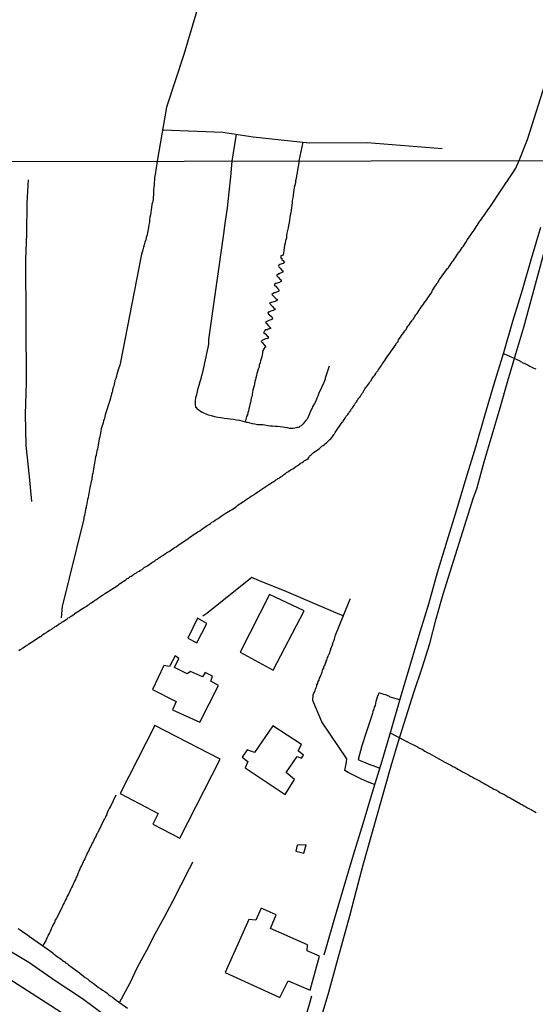
# Model space of a CAD drawing. Units: millimetres. Extents: x 178328 to 180743, y 1657646 to 1660423.
# Drawn here: x 178895 to 178951, y 1659772 to 1659879 of the extents above; entities that cross this region are included whole.
import ezdxf

# ---------------------------------------------------------------- set-up
doc = ezdxf.new("R2010")
doc.units = ezdxf.units.MM
doc.header["$MEASUREMENT"] = 0
for name, color, linetype in [('IMAGEM', 7, 'Continuous'), ('V-EDIFICACAO', 2, 'Continuous'), ('V-EIXO_DE_LOGRADOURO', 3, 'Continuous'), ('V-LOTE', 1, 'Continuous'), ('V-QUADRA', 6, 'Continuous'), ('V-TESTADA', 5, 'Continuous'), ('V-VALETA', 6, 'Continuous'), ('X-LIMITE_1000', 7, 'Continuous')]:
    doc.layers.add(name, color=color, linetype=linetype)
picture_1 = doc.add_image_def('image1.jpg', size_in_pixel=(4024, 4628))

msp = doc.modelspace()

# ---------------------------------------------------------------- linework, layer by layer
at = {"layer": 'V-EDIFICACAO'}
for points in [[(178922.2, 1659816.56), (178919.01, 1659810.24), (178922.61, 1659808.3), (178926.02, 1659814.76), (178922.2, 1659816.56)], [(178914.34, 1659813.96), (178913.31, 1659811.8), (178914.28, 1659811.28), (178915.38, 1659813.38), (178914.34, 1659813.96)], [(178913.22, 1659807.88), (178911.83, 1659808.58), (178912.32, 1659809.56), (178911.9, 1659809.86), (178911.28, 1659808.7), (178910.67, 1659808.81), (178909.43, 1659806.18), (178912.02, 1659804.87), (178911.61, 1659803.96), (178914.6, 1659802.59), (178916.66, 1659806.62), (178915.82, 1659807.08), (178915.99, 1659807.65), (178915.17, 1659808.03), (178914.89, 1659807.57), (178913.59, 1659808.16), (178913.22, 1659807.88)], [(178909.7, 1659802.24), (178905.9, 1659794.8), (178910.05, 1659792.62), (178909.47, 1659791.45), (178912.43, 1659789.95), (178916.83, 1659798.57), (178909.7, 1659802.24)], [(178920.58, 1659799.29), (178919.77, 1659799.59), (178919.22, 1659798.77), (178919.85, 1659798.31), (178919.54, 1659797.61), (178923.93, 1659794.72), (178924.96, 1659796.34), (178924.03, 1659797.12), (178925.24, 1659798.84), (178925.71, 1659798.68), (178925.94, 1659799), (178925.35, 1659799.46), (178925.73, 1659800.15), (178922.59, 1659802.2), (178920.58, 1659799.29)], [(178925.23, 1659789.18), (178925.1, 1659788.5), (178925.98, 1659788.29), (178926.23, 1659789.19), (178925.23, 1659789.18)], [(178922.33, 1659780.08), (178922.94, 1659781.54), (178921.32, 1659782.28), (178920.74, 1659780.97), (178919.96, 1659781.06), (178917.38, 1659775.26), (178923.35, 1659772.54), (178924.27, 1659774.36), (178926.65, 1659773.32), (178927.67, 1659777.03), (178926.34, 1659777.64), (178926.38, 1659778.27), (178922.33, 1659780.08)]]:
    msp.add_lwpolyline(points, close=True, dxfattribs=at)
at = {"layer": 'V-EIXO_DE_LOGRADOURO'}
msp.add_lwpolyline([(178810.58, 1659822.16), (178821.05, 1659812.19), (178825.32, 1659808.78), (178836.97, 1659801.56), (178849.21, 1659796.44), (178861.38, 1659791.98), (178873.36, 1659787.06), (178885.53, 1659779.84), (178897.83, 1659771.97), (178910, 1659764.1), (178922.24, 1659754.06), (178934.54, 1659744.48), (178946.84, 1659734.9), (178959.34, 1659725.52)], dxfattribs=at)
at = {"layer": 'V-LOTE'}
for points in [[(178949.49, 1659863.97), (178950.39, 1659866.27), (178952.56, 1659873.03), (178956.83, 1659888.01), (178930.98, 1659888.08), (178916.32, 1659888.38), (178898.18, 1659894.45), (178883.93, 1659899), (178881.01, 1659897), (178877.61, 1659894.66), (178864.18, 1659884.76), (178857.42, 1659880.2), (178856.36, 1659879.18)], [(178894.82, 1659810.42), (178894.99, 1659810.53), (178895.16, 1659810.61), (178895.28, 1659810.74), (178895.45, 1659810.84), (178895.6, 1659810.95), (178895.8, 1659811.04), (178895.92, 1659811.17), (178896.09, 1659811.27), (178897.15, 1659811.97), (178897.18, 1659811.97), (178897.33, 1659812.06), (178897.47, 1659812.19), (178897.65, 1659812.31), (178897.84, 1659812.4), (178897.96, 1659812.53), (178898.14, 1659812.63), (178898.26, 1659812.7), (178898.43, 1659812.78), (178898.56, 1659812.89), (178898.69, 1659812.95), (178898.79, 1659813.06), (178898.9, 1659813.1), (178899.07, 1659813.21), (178899.24, 1659813.34), (178899.41, 1659813.44), (178899.54, 1659813.53), (178899.69, 1659813.61), (178899.84, 1659813.72), (178899.99, 1659813.83), (178900.1, 1659813.87), (178900.2, 1659814), (178900.35, 1659814.04), (178900.48, 1659814.17), (178900.61, 1659814.21), (178900.75, 1659814.34), (178900.86, 1659814.38), (178900.99, 1659814.51), (178901.16, 1659814.61), (178901.33, 1659814.7), (178901.46, 1659814.8), (178901.61, 1659814.91), (178901.8, 1659815.04), (178901.97, 1659815.12), (178902.1, 1659815.21), (178902.22, 1659815.29), (178902.37, 1659815.4), (178902.52, 1659815.48), (178902.67, 1659815.61), (178902.78, 1659815.65), (178902.93, 1659815.76), (178903.1, 1659815.89), (178903.25, 1659815.99), (178903.44, 1659816.13), (178903.63, 1659816.25), (178903.8, 1659816.36), (178903.97, 1659816.47), (178904.1, 1659816.55), (178904.22, 1659816.66), (178904.4, 1659816.76), (178904.59, 1659816.87), (178905.68, 1659817.59), (178905.84, 1659817.72), (178906.01, 1659817.83), (178906.16, 1659817.93), (178906.31, 1659818.02), (178906.44, 1659818.13), (178906.46, 1659818.13), (178906.57, 1659818.19), (178906.67, 1659818.3), (178906.78, 1659818.34), (178906.8, 1659818.34), (178906.84, 1659818.38), (178906.9, 1659818.42), (178907.01, 1659818.51), (178907.12, 1659818.55), (178907.27, 1659818.66), (178907.4, 1659818.76), (178907.55, 1659818.85), (178907.69, 1659818.93), (178907.8, 1659819.02), (178907.8, 1659819.02), (178907.97, 1659819.1), (178908.14, 1659819.21), (178908.29, 1659819.3), (178908.42, 1659819.4), (178908.54, 1659819.49), (178908.67, 1659819.57), (178908.8, 1659819.66), (178908.93, 1659819.74), (178909.06, 1659819.83), (178909.18, 1659819.91), (178909.31, 1659820), (178909.44, 1659820.08), (178909.57, 1659820.17), (178909.69, 1659820.25), (178909.8, 1659820.34), (178909.97, 1659820.42), (178910.14, 1659820.55), (178910.29, 1659820.66), (178910.44, 1659820.76), (178910.53, 1659820.81), (178910.59, 1659820.85), (178910.72, 1659820.93), (178910.84, 1659821.02), (178910.97, 1659821.1), (178911.08, 1659821.19), (178911.25, 1659821.27), (178911.4, 1659821.38), (178911.55, 1659821.49), (178911.7, 1659821.59), (178911.85, 1659821.7), (178912.02, 1659821.78), (178912.19, 1659821.91), (178913.32, 1659822.66), (178913.5, 1659822.83), (178913.68, 1659822.93), (178913.87, 1659823.06), (178914.06, 1659823.19), (178914.23, 1659823.3), (178914.4, 1659823.4), (178914.59, 1659823.53), (178914.78, 1659823.66), (178914.95, 1659823.77), (178915.08, 1659823.87), (178915.25, 1659823.98), (178915.42, 1659824.08), (178915.61, 1659824.21), (178915.76, 1659824.3), (178915.93, 1659824.45), (178916.1, 1659824.55), (178916.27, 1659824.66), (178916.4, 1659824.75), (178916.59, 1659824.87), (178916.78, 1659825), (178916.93, 1659825.11), (178917.04, 1659825.17), (178917.25, 1659825.32), (178917.38, 1659825.41), (178917.55, 1659825.51), (178917.74, 1659825.64), (178917.93, 1659825.75), (178918.06, 1659825.81), (178918.23, 1659825.91), (178918.4, 1659826.04), (178918.57, 1659826.15), (178918.74, 1659826.3), (178918.91, 1659826.41), (178919.04, 1659826.51), (178919.21, 1659826.62), (178919.38, 1659826.72), (178919.59, 1659826.85), (178919.78, 1659827), (178919.98, 1659827.11), (178920.12, 1659827.21), (178920.27, 1659827.32), (178920.49, 1659827.45), (178920.63, 1659827.55), (178920.79, 1659827.66), (178920.95, 1659827.77), (178922.15, 1659828.56), (178922.19, 1659828.62), (178922.27, 1659828.62), (178922.32, 1659828.68), (178922.47, 1659828.79), (178922.62, 1659828.87), (178922.79, 1659828.96), (178922.89, 1659829.07), (178923, 1659829.11), (178923.12, 1659829.22), (178923.26, 1659829.28), (178923.32, 1659829.32), (178923.38, 1659829.36), (178923.49, 1659829.45), (178923.62, 1659829.53), (178923.74, 1659829.62), (178923.85, 1659829.7), (178923.96, 1659829.79), (178924.08, 1659829.87), (178924.23, 1659829.96), (178924.34, 1659830.04), (178924.47, 1659830.13), (178924.47, 1659830.13), (178924.59, 1659830.21), (178924.75, 1659830.3), (178924.92, 1659830.38), (178925.09, 1659830.53), (178925.23, 1659830.62), (178925.38, 1659830.73), (178925.4, 1659830.73), (178925.45, 1659830.77), (178925.53, 1659830.81), (178925.62, 1659830.9), (178925.77, 1659830.98), (178925.94, 1659831.07), (178926.04, 1659831.2), (178926.15, 1659831.24), (178926.3, 1659831.32), (178926.43, 1659831.43), (178926.53, 1659831.53), (178926.59, 1659831.66), (178926.66, 1659831.73), (178926.77, 1659831.81), (178926.89, 1659831.92), (178927, 1659832.02), (178927.15, 1659832.13), (178927.3, 1659832.26), (178927.47, 1659832.37), (178927.64, 1659832.49), (178927.77, 1659832.6), (178927.94, 1659832.75), (178928.07, 1659832.85), (178928.21, 1659832.96), (178928.32, 1659833.07), (178928.47, 1659833.17), (178928.6, 1659833.28), (178928.7, 1659833.39), (178928.81, 1659833.49), (178928.91, 1659833.58), (178929.04, 1659833.71), (178929.13, 1659833.86), (178929.23, 1659834.03), (178929.32, 1659834.11), (178929.4, 1659834.24), (178930.17, 1659835.37), (178930.21, 1659835.43), (178930.25, 1659835.5), (178930.36, 1659835.67), (178930.49, 1659835.84), (178930.6, 1659836.03), (178930.72, 1659836.2), (178930.77, 1659836.24), (178930.83, 1659836.32), (178930.85, 1659836.37), (178930.91, 1659836.46), (178930.98, 1659836.58), (178931.09, 1659836.67), (178931.11, 1659836.73), (178931.13, 1659836.8), (178931.21, 1659836.88), (178931.23, 1659836.94), (178931.28, 1659836.96), (178931.34, 1659837.05), (178931.47, 1659837.22), (178931.51, 1659837.31), (178931.53, 1659837.35), (178931.62, 1659837.5), (178931.72, 1659837.62), (178931.81, 1659837.73), (178931.87, 1659837.86), (178931.98, 1659837.99), (178932.11, 1659838.14), (178932.21, 1659838.33), (178932.3, 1659838.46), (178932.36, 1659838.58), (178932.49, 1659838.69), (178932.53, 1659838.84), (178932.55, 1659838.88), (178932.58, 1659838.92), (178932.62, 1659839.01), (178932.7, 1659839.14), (178932.81, 1659839.24), (178932.92, 1659839.41), (178933.04, 1659839.54), (178933.13, 1659839.69), (178933.21, 1659839.82), (178933.32, 1659839.95), (178933.4, 1659840.12), (178933.51, 1659840.26), (178933.62, 1659840.41), (178933.73, 1659840.52), (178933.83, 1659840.69), (178933.92, 1659840.84), (178934.04, 1659841.01), (178934.11, 1659841.14), (178934.24, 1659841.27), (178934.34, 1659841.44), (178934.45, 1659841.58), (178934.49, 1659841.67), (178934.53, 1659841.73), (178934.62, 1659841.86), (178934.72, 1659841.99), (178934.83, 1659842.14), (178934.83, 1659842.14), (178934.94, 1659842.31), (178935.05, 1659842.48), (178935.17, 1659842.67), (178936.05, 1659843.9), (178936.02, 1659843.95), (178936.15, 1659844.08), (178936.22, 1659844.18), (178936.26, 1659844.18), (178936.26, 1659844.25), (178936.32, 1659844.37), (178936.38, 1659844.5), (178936.51, 1659844.67), (178936.62, 1659844.84), (178936.75, 1659845.01), (178936.88, 1659845.18), (178937, 1659845.35), (178937.13, 1659845.52), (178937.21, 1659845.69), (178937.34, 1659845.86), (178937.47, 1659846.03), (178937.58, 1659846.2), (178937.7, 1659846.37), (178937.73, 1659846.37), (178937.75, 1659846.42), (178937.77, 1659846.48), (178937.81, 1659846.54), (178937.94, 1659846.69), (178938.11, 1659846.93), (178938.22, 1659847.1), (178938.34, 1659847.27), (178938.45, 1659847.44), (178938.56, 1659847.61), (178938.66, 1659847.78), (178938.79, 1659847.95), (178938.92, 1659848.12), (178939.05, 1659848.29), (178939.15, 1659848.46), (178939.28, 1659848.63), (178939.41, 1659848.8), (178939.51, 1659848.97), (178939.62, 1659849.12), (178939.77, 1659849.33), (178939.94, 1659849.57), (178939.96, 1659849.63), (178940.03, 1659849.78), (178940.15, 1659849.95), (178940.26, 1659850.12), (178940.36, 1659850.29), (178940.47, 1659850.44), (178940.47, 1659850.5), (178940.6, 1659850.63), (178940.79, 1659850.97), (178941.68, 1659852.18), (178941.73, 1659852.22), (178941.81, 1659852.35), (178941.94, 1659852.55), (178942.07, 1659852.72), (178942.17, 1659852.89), (178942.3, 1659853.06), (178942.41, 1659853.23), (178942.52, 1659853.38), (178942.64, 1659853.57), (178942.75, 1659853.74), (178942.88, 1659853.89), (178943.03, 1659854.1), (178943.15, 1659854.27), (178943.28, 1659854.46), (178943.41, 1659854.63), (178943.51, 1659854.8), (178943.62, 1659854.97), (178943.73, 1659855.14), (178943.82, 1659855.32), (178943.94, 1659855.49), (178944.09, 1659855.7), (178944.2, 1659855.87), (178944.33, 1659856.04), (178944.45, 1659856.21), (178944.58, 1659856.38), (178944.69, 1659856.55), (178944.79, 1659856.72), (178944.9, 1659856.87), (178945.03, 1659857.06), (178945.13, 1659857.23), (178945.24, 1659857.4), (178945.37, 1659857.57), (178945.5, 1659857.74), (178945.6, 1659857.91), (178945.73, 1659858.08), (178945.86, 1659858.25), (178945.96, 1659858.42), (178946.07, 1659858.57), (178946.2, 1659858.76), (178946.32, 1659858.91), (178947.53, 1659860.74), (178948.74, 1659862.52), (178949.13, 1659863.14), (178949.49, 1659863.97)], [(178951.83, 1659856.67), (178950.82, 1659853.24), (178949.81, 1659849.81), (178948.77, 1659846.38), (178947.79, 1659842.95), (178946.73, 1659839.52), (178945.72, 1659836.09), (178944.71, 1659832.66), (178943.67, 1659829.23), (178942.63, 1659825.8), (178941.59, 1659822.37), (178940.55, 1659818.94), (178939.57, 1659815.51), (178938.54, 1659812.08), (178937.51, 1659808.65), (178936.5, 1659805.22), (178935.49, 1659801.79), (178934.48, 1659798.36), (178933.44, 1659794.93), (178932.4, 1659791.5), (178931.37, 1659788.07), (178930.34, 1659784.64), (178929.31, 1659781.21), (178928.33, 1659777.78), (178928.14, 1659777.16)], [(178947.77, 1659842.89), (178949.57, 1659842.07), (178949.61, 1659842.03), (178949.8, 1659841.96), (178949.82, 1659841.92), (178949.91, 1659841.88), (178950.03, 1659841.84), (178950.25, 1659841.71), (178950.46, 1659841.6), (178950.67, 1659841.5), (178950.88, 1659841.41), (178951.1, 1659841.28), (178951.31, 1659841.2)], [(178930.27, 1659814.21), (178929.48, 1659814.57), (178924.12, 1659816.84), (178921.13, 1659818.05), (178920.29, 1659818.43), (178918.14, 1659816.7), (178915.36, 1659814.49), (178914.94, 1659814.18)], [(178936.45, 1659805.04), (178935.39, 1659805.34), (178935.36, 1659805.39), (178935.32, 1659805.41), (178935.26, 1659805.44), (178935.13, 1659805.48), (178934.92, 1659805.58), (178934.71, 1659805.63), (178934.51, 1659805.71), (178934.24, 1659805.78), (178934.17, 1659805.78), (178934.09, 1659805.61), (178933.98, 1659805.33), (178933.89, 1659805.08), (178933.85, 1659804.87), (178933.79, 1659804.65), (178933.77, 1659804.44), (178933.64, 1659804.23), (178933.62, 1659804.01), (178933.51, 1659803.76), (178933.47, 1659803.55), (178933.38, 1659803.33), (178932.79, 1659801.48), (178932.29, 1659800.04), (178931.91, 1659798.52), (178931.89, 1659798.52), (178932.2, 1659798.39), (178932.49, 1659798.26), (178932.75, 1659798.16), (178933, 1659798.07), (178933.26, 1659797.94), (178933.52, 1659797.86), (178933.81, 1659797.75), (178934.27, 1659797.59)], [(178935.39, 1659801.46), (178937.01, 1659800.61), (178937.05, 1659800.58), (178937.13, 1659800.54), (178937.2, 1659800.5), (178937.24, 1659800.48), (178937.3, 1659800.46), (178937.56, 1659800.31), (178937.86, 1659800.18), (178938.11, 1659800.05), (178938.37, 1659799.92), (178938.62, 1659799.77), (178938.88, 1659799.67), (178939.18, 1659799.45), (178939.43, 1659799.31), (178939.69, 1659799.18), (178939.94, 1659799.03), (178940.2, 1659798.88), (178941.38, 1659798.24), (178941.45, 1659798.2), (178941.6, 1659798.11), (178941.82, 1659798.03), (178942.03, 1659797.9), (178942.24, 1659797.77), (178942.46, 1659797.69), (178942.67, 1659797.56), (178942.88, 1659797.43), (178943.09, 1659797.33), (178943.31, 1659797.18), (178943.52, 1659797.07), (178943.73, 1659796.96), (178943.95, 1659796.84), (178944.16, 1659796.71), (178944.37, 1659796.62), (178944.58, 1659796.5), (178944.8, 1659796.37), (178945.01, 1659796.26), (178945.22, 1659796.16), (178945.44, 1659796.01), (178945.65, 1659795.92), (178945.86, 1659795.8), (178946.07, 1659795.67), (178946.29, 1659795.56), (178946.5, 1659795.43), (178946.71, 1659795.3), (178946.93, 1659795.22), (178947.18, 1659795.07), (178947.39, 1659794.94), (178947.61, 1659794.82), (178947.82, 1659794.73), (178948.03, 1659794.58), (178948.25, 1659794.45), (178948.5, 1659794.33), (178949.65, 1659793.7), (178949.65, 1659793.69), (178949.69, 1659793.64), (178949.77, 1659793.6), (178949.86, 1659793.56), (178950.03, 1659793.47), (178950.2, 1659793.39), (178950.39, 1659793.26), (178950.63, 1659793.13), (178950.8, 1659793.05), (178951.01, 1659792.92), (178951.18, 1659792.84), (178951.35, 1659792.75)], [(178905.43, 1659794.62), (178904.86, 1659793.41), (178904.71, 1659793.16), (178904.6, 1659792.95), (178904.48, 1659792.69), (178904.41, 1659792.48), (178904.41, 1659792.39), (178904.31, 1659792.35), (178904.29, 1659792.26), (178904.29, 1659792.24), (178904.22, 1659792.09), (178904.16, 1659792.01), (178903.47, 1659790.57), (178903.46, 1659790.56), (178903.41, 1659790.47), (178903.37, 1659790.39), (178903.28, 1659790.22), (178903.2, 1659790.05), (178903.11, 1659789.88), (178903.03, 1659789.71), (178902.95, 1659789.54), (178902.86, 1659789.37), (178902.77, 1659789.2), (178902.69, 1659789.03), (178902.6, 1659788.86), (178902.52, 1659788.69), (178902.43, 1659788.52), (178902.35, 1659788.35), (178902.26, 1659788.18), (178902.18, 1659788.01), (178902.11, 1659787.84), (178902.03, 1659787.67), (178901.94, 1659787.5), (178901.86, 1659787.33), (178901.8, 1659787.16), (178901.71, 1659786.99), (178901.62, 1659786.82), (178901.54, 1659786.64), (178901.45, 1659786.47), (178901.39, 1659786.3), (178901.33, 1659786.13), (178901.24, 1659785.92), (178901.15, 1659785.75), (178901.07, 1659785.58), (178901.01, 1659785.41), (178900.92, 1659785.24), (178900.84, 1659785.07), (178900.77, 1659784.9), (178900.69, 1659784.73), (178900.6, 1659784.56), (178900.52, 1659784.39), (178900.43, 1659784.22), (178900.35, 1659784.05), (178900.28, 1659783.88), (178900.18, 1659783.71), (178900.09, 1659783.54), (178900.03, 1659783.37), (178899.92, 1659783.2), (178899.84, 1659783.03), (178899.77, 1659782.86), (178899.69, 1659782.69), (178899.6, 1659782.52), (178898.94, 1659781.17), (178898.9, 1659781.13), (178898.88, 1659781.11), (178898.86, 1659781), (178898.81, 1659780.98), (178898.77, 1659780.96), (178898.75, 1659780.81), (178898.71, 1659780.73), (178898.65, 1659780.6), (178898.56, 1659780.43), (178898.47, 1659780.26), (178898.39, 1659780.09), (178898.32, 1659779.92), (178898.26, 1659779.75), (178898.18, 1659779.58), (178898.09, 1659779.41), (178898, 1659779.24), (178897.92, 1659779.07), (178897.83, 1659778.9), (178897.77, 1659778.73), (178897.67, 1659778.56), (178897.58, 1659778.39), (178897.54, 1659778.3), (178897.48, 1659778.19)], [(178905.82, 1659771.97), (178906.99, 1659774.12), (178907.82, 1659775.92), (178908.81, 1659777.69), (178909.74, 1659779.49), (178910.7, 1659781.28), (178911.66, 1659783.06), (178912.57, 1659784.85), (178913.48, 1659786.62), (178913.76, 1659787.16), (178913.83, 1659787.33)], [(178894.77, 1659780.08), (178894.99, 1659779.91), (178895.22, 1659779.74), (178895.49, 1659779.55), (178895.77, 1659779.36), (178896.01, 1659779.19), (178897.31, 1659778.29), (178898.54, 1659777.39), (178898.6, 1659777.34), (178898.69, 1659777.25), (178898.88, 1659777.11), (178899.03, 1659777), (178899.16, 1659776.91), (178899.3, 1659776.81), (178899.45, 1659776.7), (178899.58, 1659776.61), (178899.71, 1659776.51), (178899.84, 1659776.42), (178899.94, 1659776.32), (178900.14, 1659776.19), (178900.24, 1659776.08), (178901.47, 1659775.23), (178901.54, 1659775.15), (178901.67, 1659775.04), (178901.88, 1659774.87), (178902.09, 1659774.7), (178902.33, 1659774.55), (178902.52, 1659774.38), (178902.73, 1659774.25), (178902.95, 1659774.08), (178903.12, 1659773.95), (178903.33, 1659773.81), (178903.54, 1659773.63), (178903.8, 1659773.48), (178903.97, 1659773.34), (178904.22, 1659773.17), (178904.44, 1659773.04), (178904.63, 1659772.87), (178904.82, 1659772.7), (178905.08, 1659772.55), (178905.24, 1659772.4), (178905.46, 1659772.23), (178906.69, 1659771.36)], [(178922.92, 1659759.42), (178923.62, 1659761.79), (178924.22, 1659763.82), (178924.82, 1659765.85), (178925.41, 1659767.86), (178926, 1659769.84), (178926.58, 1659771.78), (178926.85, 1659772.72)]]:
    msp.add_lwpolyline(points, dxfattribs=at)
at = {"layer": 'V-QUADRA'}
msp.add_lwpolyline([(178904.64, 1659770.25), (178901.77, 1659772.37), (178898.8, 1659774.34), (178895.91, 1659776.36), (178892.94, 1659778.15)], dxfattribs=at)
at = {"layer": 'V-TESTADA'}
msp.add_lwpolyline([(178894.77, 1659780.08), (178894.99, 1659779.91), (178895.22, 1659779.74), (178895.49, 1659779.55), (178895.77, 1659779.36), (178896.01, 1659779.19), (178897.31, 1659778.29), (178898.54, 1659777.39), (178898.6, 1659777.34), (178898.69, 1659777.25), (178898.88, 1659777.11), (178899.03, 1659777), (178899.16, 1659776.91), (178899.3, 1659776.81), (178899.45, 1659776.7), (178899.58, 1659776.61), (178899.71, 1659776.51), (178899.84, 1659776.42), (178899.94, 1659776.32), (178900.14, 1659776.19), (178900.24, 1659776.08), (178901.47, 1659775.23), (178901.54, 1659775.15), (178901.67, 1659775.04), (178901.88, 1659774.87), (178902.09, 1659774.7), (178902.33, 1659774.55), (178902.52, 1659774.38), (178902.73, 1659774.25), (178902.95, 1659774.08), (178903.12, 1659773.95), (178903.33, 1659773.81), (178903.54, 1659773.63), (178903.8, 1659773.48), (178903.97, 1659773.34), (178904.22, 1659773.17), (178904.44, 1659773.04), (178904.63, 1659772.87), (178904.82, 1659772.7), (178905.08, 1659772.55), (178905.24, 1659772.4), (178905.46, 1659772.23), (178906.69, 1659771.36)], dxfattribs=at)
at = {"layer": 'V-VALETA'}
for points in [[(178884.53, 1659900.86), (178906.02, 1659893.2), (178908.68, 1659892.46), (178914.7, 1659890.33), (178916.02, 1659889.19), (178916.29, 1659888.72), (178916.28, 1659887.11), (178912.87, 1659875.56), (178910.98, 1659869.79), (178909.95, 1659863.9)], [(178910.55, 1659867.31), (178917.13, 1659867.08), (178920.42, 1659866.55), (178926.56, 1659865.91), (178932.88, 1659865.94), (178941.07, 1659865.27)], [(178918.12, 1659863.92), (178918.6, 1659866.84)], [(178925.45, 1659863.93), (178925.89, 1659865.98)], [(178909.95, 1659863.9), (178909.72, 1659862.44), (178909.67, 1659862.13), (178909.65, 1659861.87), (178909.63, 1659861.57), (178909.61, 1659861.32), (178909.58, 1659861.06), (178909.54, 1659860.76), (178909.56, 1659860.51), (178909.54, 1659860.21), (178909.52, 1659859.96), (178909.5, 1659859.7), (178909.44, 1659859.4), (178909.37, 1659859.15), (178909.33, 1659858.85), (178909.29, 1659858.59), (178909.24, 1659858.3), (178909.2, 1659858.04), (178909.16, 1659857.78), (178909.12, 1659857.49), (178909.1, 1659857.23), (178909.05, 1659856.93), (178909.01, 1659856.68), (178908.95, 1659856.42), (178908.88, 1659856.12), (178908.84, 1659855.87), (178908.73, 1659855.57), (178908.69, 1659855.32), (178908.61, 1659855.06), (178908.54, 1659854.76), (178908.46, 1659854.51), (178908.37, 1659854.21), (178908.31, 1659853.95), (178908.25, 1659853.74), (178905.9, 1659841.77), (178905.88, 1659841.63), (178905.86, 1659841.61), (178905.84, 1659841.52), (178905.75, 1659841.31), (178905.67, 1659841.1), (178905.62, 1659840.84), (178905.54, 1659840.63), (178905.5, 1659840.41), (178905.41, 1659840.16), (178905.33, 1659839.95), (178905.33, 1659839.86), (178905.29, 1659839.73), (178905.24, 1659839.52), (178905.2, 1659839.31), (178905.11, 1659839.09), (178905.05, 1659838.84), (178905.01, 1659838.63), (178904.97, 1659838.54), (178904.94, 1659838.41), (178904.9, 1659838.2), (178904.84, 1659837.99), (178904.78, 1659837.77), (178904.69, 1659837.52), (178904.63, 1659837.31), (178904.56, 1659837.09), (178904.48, 1659836.84), (178904.41, 1659836.63), (178904.33, 1659836.41), (178904.26, 1659836.2), (178904.22, 1659835.99), (178904.18, 1659835.77), (178904.09, 1659835.52), (178904.03, 1659835.31), (178903.96, 1659835.09), (178903.9, 1659834.88), (178903.84, 1659834.67), (178903.8, 1659834.45), (178903.75, 1659834.2), (178903.71, 1659833.99), (178903.67, 1659833.77), (178903.62, 1659833.56), (178903.58, 1659833.35), (178903.54, 1659833.13), (178903.5, 1659832.88), (178903.45, 1659832.67), (178903.41, 1659832.45), (178903.37, 1659832.24), (178903.33, 1659832.03), (178903.29, 1659831.81), (178903.29, 1659831.7), (178903.22, 1659831.66), (178903.2, 1659831.56), (178903.18, 1659831.35), (178903.14, 1659831.13), (178903.09, 1659830.92), (178903.05, 1659830.71), (178903.03, 1659830.49), (178902.99, 1659830.24), (178902.94, 1659830.03), (178902.9, 1659829.81), (178902.86, 1659829.56), (178902.86, 1659829.39), (178902.82, 1659829.35), (178902.82, 1659829.32), (178902.79, 1659829.13), (178902.75, 1659828.92), (178902.75, 1659828.92), (178902.69, 1659828.71), (178902.67, 1659828.49), (178902.6, 1659828.24), (178902.56, 1659828.03), (178902.5, 1659827.81), (178902.47, 1659827.6), (178902.43, 1659827.39), (178902.39, 1659827.17), (178902.35, 1659826.92), (178902.31, 1659826.71), (178902.26, 1659826.49), (178902.22, 1659826.28), (178902.2, 1659826.17), (178902.18, 1659826.07), (178902.13, 1659825.85), (178902.09, 1659825.6), (178902.05, 1659825.39), (178902.01, 1659825.17), (178901.94, 1659824.96), (178901.92, 1659824.75), (178901.91, 1659824.69), (178899.57, 1659815.24), (178899.47, 1659814.01)], [(178928.74, 1659841.51), (178928.29, 1659840.21), (178928.3, 1659840.07), (178928.23, 1659839.9), (178928.1, 1659839.61), (178927.98, 1659839.35), (178927.85, 1659839.05), (178927.72, 1659838.8), (178927.61, 1659838.54), (178927.49, 1659838.24), (178927.38, 1659837.99), (178927.27, 1659837.69), (178927.15, 1659837.43), (178926.95, 1659837.14), (178926.83, 1659836.84), (178926.7, 1659836.58), (178926.59, 1659836.28), (178926.47, 1659836.03), (178926.32, 1659835.73), (178926.1, 1659835.48), (178925.91, 1659835.22), (178925.66, 1659834.98), (178925.51, 1659834.92), (178925.47, 1659834.83), (178925.34, 1659834.81), (178925.26, 1659834.79), (178925, 1659834.73), (178924.75, 1659834.7), (178924.45, 1659834.7), (178924.19, 1659834.75), (178923.89, 1659834.79), (178923.64, 1659834.85), (178923.38, 1659834.88), (178923.08, 1659834.92), (178922.83, 1659834.92), (178922.53, 1659834.94), (178922.28, 1659834.96), (178922.02, 1659835), (178921.72, 1659835.05), (178921.47, 1659835.09), (178921.17, 1659835.09), (178920.91, 1659835.11), (178920.62, 1659835.17), (178920.36, 1659835.22), (178920.1, 1659835.28), (178919.81, 1659835.34), (178919.74, 1659835.34), (178918.99, 1659835.57), (178918.61, 1659835.6), (178918.27, 1659835.66), (178917.93, 1659835.71), (178917.59, 1659835.75), (178917.25, 1659835.79), (178916.91, 1659835.85), (178916.57, 1659835.9), (178916.23, 1659835.96), (178915.89, 1659836.07), (178915.55, 1659836.15), (178915.21, 1659836.28), (178914.87, 1659836.45), (178914.57, 1659836.62), (178914.53, 1659836.67), (178914.33, 1659836.79), (178914.31, 1659836.88), (178914.27, 1659836.94), (178914.22, 1659836.96), (178914.18, 1659836.98), (178914.14, 1659837.39), (178914.14, 1659837.73), (178914.18, 1659838.07), (178914.27, 1659838.41), (178914.35, 1659838.75), (178914.44, 1659839.09), (178914.52, 1659839.44), (178914.65, 1659839.82), (178914.74, 1659840.16), (178914.84, 1659840.5), (178914.93, 1659840.84), (178915.01, 1659841.18), (178915.08, 1659841.52), (178915.16, 1659841.86), (178915.23, 1659842.2), (178915.29, 1659842.54), (178915.37, 1659842.88), (178915.44, 1659843.22), (178915.5, 1659843.56), (178915.59, 1659843.91), (178915.59, 1659844.25), (178915.6, 1659844.4), (178917.21, 1659855.96), (178917.37, 1659857.11), (178917.63, 1659858.82), (178917.8, 1659860.51), (178917.98, 1659862.2), (178918.12, 1659863.92)], [(178925.45, 1659863.93), (178925.11, 1659861.85), (178925.06, 1659861.76), (178925.04, 1659861.53), (178924.98, 1659861.28), (178924.91, 1659861.02), (178924.87, 1659860.72), (178924.85, 1659860.47), (178924.81, 1659860.17), (178924.76, 1659859.91), (178924.7, 1659859.61), (178924.7, 1659859.36), (178924.66, 1659859.1), (178924.61, 1659858.81), (178924.57, 1659858.55), (178924.53, 1659858.25), (178924.48, 1659858), (178924.44, 1659857.74), (178924.4, 1659857.44), (178924.36, 1659857.19), (178924.29, 1659856.89), (178924.25, 1659856.63), (178924.19, 1659856.34), (178924.12, 1659856.04), (178924.08, 1659855.78), (178924.06, 1659855.49), (178923.97, 1659855.23), (178923.93, 1659854.93), (178923.85, 1659854.68), (178923.83, 1659854.42), (178923.8, 1659854.12), (178923.74, 1659853.87), (178923.7, 1659853.65), (178923.61, 1659853.61), (178923.55, 1659853.59), (178923.44, 1659853.55), (178923.44, 1659853.31), (178923.55, 1659853.29), (178923.57, 1659853.19), (178923.57, 1659853.16), (178923.74, 1659853.03), (178923.76, 1659852.99), (178923.83, 1659852.86), (178923.81, 1659852.82), (178923.76, 1659852.76), (178923.74, 1659852.72), (178923.55, 1659852.67), (178923.34, 1659852.61), (178923.25, 1659852.55), (178923.19, 1659852.44), (178923.25, 1659852.35), (178923.32, 1659852.29), (178923.38, 1659852.21), (178923.55, 1659851.99), (178923.68, 1659851.93), (178923.68, 1659851.76), (178923.51, 1659851.74), (178923.51, 1659851.69), (178923.36, 1659851.67), (178923.34, 1659851.63), (178923.3, 1659851.61), (178923.17, 1659851.61), (178923.08, 1659851.5), (178922.97, 1659851.42), (178923.19, 1659851.2), (178923.38, 1659850.97), (178923.49, 1659850.93), (178923.49, 1659850.74), (178923.38, 1659850.71), (178923.36, 1659850.65), (178923.17, 1659850.61), (178922.96, 1659850.52), (178922.85, 1659850.52), (178922.72, 1659850.39), (178922.8, 1659850.27), (178922.91, 1659850.25), (178922.97, 1659850.12), (178923.04, 1659850.06), (178923.12, 1659849.97), (178923.23, 1659849.82), (178923.28, 1659849.74), (178923.23, 1659849.65), (178923.04, 1659849.63), (178922.97, 1659849.59), (178922.87, 1659849.56), (178922.83, 1659849.5), (178922.72, 1659849.5), (178922.62, 1659849.46), (178922.48, 1659849.33), (178922.68, 1659849.12), (178922.97, 1659848.82), (178923.04, 1659848.82), (178923.04, 1659848.67), (178922.91, 1659848.63), (178922.89, 1659848.61), (178922.83, 1659848.58), (178922.7, 1659848.52), (178922.45, 1659848.46), (178922.4, 1659848.46), (178922.23, 1659848.37), (178922.55, 1659848.04), (178922.55, 1659848.04), (178922.7, 1659847.84), (178922.78, 1659847.84), (178922.82, 1659847.69), (178922.62, 1659847.6), (178922.36, 1659847.5), (178922.15, 1659847.41), (178922.08, 1659847.39), (178922.02, 1659847.35), (178922.06, 1659847.25), (178922.12, 1659847.18), (178922.19, 1659847.14), (178922.21, 1659847.09), (178922.38, 1659846.95), (178922.46, 1659846.88), (178922.53, 1659846.67), (178922.53, 1659846.63), (178922.36, 1659846.56), (178922.27, 1659846.52), (178922.15, 1659846.48), (178921.94, 1659846.39), (178921.8, 1659846.35), (178921.8, 1659846.22), (178921.89, 1659846.16), (178922.04, 1659845.97), (178922.31, 1659845.69), (178922.31, 1659845.65), (178922.34, 1659845.61), (178922.11, 1659845.54), (178922.08, 1659845.54), (178921.96, 1659845.48), (178921.89, 1659845.46), (178921.83, 1659845.46), (178921.7, 1659845.41), (178921.68, 1659845.31), (178921.57, 1659845.18), (178921.81, 1659845.01), (178921.95, 1659844.8), (178922.06, 1659844.73), (178922.08, 1659844.54), (178921.95, 1659844.52), (178921.77, 1659844.48), (178921.55, 1659844.39), (178921.44, 1659844.35), (178921.38, 1659844.26), (178921.31, 1659844.2), (178921.46, 1659844.07), (178921.65, 1659843.84), (178921.83, 1659843.63), (178921.7, 1659843.54), (178921.59, 1659843.41), (178921.5, 1659843.22), (178921.46, 1659843.05), (178921.44, 1659842.97), (178921.42, 1659842.76), (178921.38, 1659842.54), (178921.31, 1659842.29), (178921.25, 1659842.07), (178921.19, 1659841.86), (178921.1, 1659841.61), (178921.08, 1659841.39), (178920.99, 1659841.18), (178920.89, 1659840.93), (178920.82, 1659840.71), (178920.78, 1659840.5), (178920.74, 1659840.24), (178920.68, 1659840.03), (178920.61, 1659839.82), (178920.57, 1659839.56), (178920.53, 1659839.35), (178920.48, 1659839.14), (178920.4, 1659838.88), (178920.36, 1659838.67), (178920.34, 1659838.46), (178920.31, 1659838.33), (178920.27, 1659838.2), (178920.23, 1659837.99), (178920.18, 1659837.77), (178920.14, 1659837.52), (178920.08, 1659837.31), (178920.04, 1659837.09), (178919.95, 1659836.84), (178919.91, 1659836.63), (178919.84, 1659836.41), (178919.8, 1659836.2), (178919.72, 1659835.99), (178919.55, 1659835.42)], [(178896.24, 1659826.7), (178895.98, 1659829.44), (178895.64, 1659832.85), (178895.57, 1659836.26), (178895.68, 1659839.69), (178895.58, 1659853.16), (178895.72, 1659855.96), (178895.73, 1659859.32), (178895.9, 1659861.85)], [(178927.86, 1659770.3), (178928.68, 1659773.1), (178929.48, 1659775.9), (178930.23, 1659778.68), (178930.98, 1659781.46), (178931.73, 1659784.24), (178932.44, 1659787.01), (178935.49, 1659797.85), (178936.31, 1659800.52), (178937.13, 1659803.19), (178937.97, 1659805.86), (178938.88, 1659808.53), (178939.75, 1659811.2), (178940.41, 1659813.91), (178941.2, 1659816.61), (178944.5, 1659827.15), (178944.87, 1659828.1), (178945.66, 1659831.05), (178946.54, 1659834), (178947.41, 1659836.95), (178948.27, 1659839.9), (178949.13, 1659842.85), (178950.01, 1659845.77), (178953.11, 1659857.15)], [(178933.7, 1659795.8), (178933.11, 1659796.01), (178932.28, 1659796.39), (178930.8, 1659797.1), (178930.43, 1659797.31), (178930.64, 1659798.25), (178930.66, 1659798.59), (178927.92, 1659802.64), (178926.94, 1659804.97), (178926.99, 1659805.6), (178927, 1659805.63), (178927.04, 1659805.67), (178927.06, 1659805.76), (178927.13, 1659805.89), (178927.19, 1659806.06), (178927.25, 1659806.23), (178927.32, 1659806.4), (178927.38, 1659806.53), (178927.4, 1659806.7), (178927.45, 1659806.78), (178927.49, 1659806.78), (178927.51, 1659806.87), (178927.53, 1659807.04), (178927.61, 1659807.16), (178927.64, 1659807.16), (178927.64, 1659807.29), (178927.68, 1659807.4), (178927.77, 1659807.59), (178927.83, 1659807.76), (178927.87, 1659807.76), (178927.89, 1659807.89), (178927.96, 1659808.06), (178928.02, 1659808.23), (178928.06, 1659808.4), (178928.06, 1659808.44), (178928.11, 1659808.48), (178928.15, 1659808.48), (178928.15, 1659808.53), (178928.15, 1659808.59), (178928.17, 1659808.7), (178928.24, 1659808.76), (178928.28, 1659808.87), (178928.32, 1659809.04), (178928.4, 1659809.17), (178928.4, 1659809.27), (178928.42, 1659809.34), (178928.47, 1659809.36), (178928.47, 1659809.44), (178928.53, 1659809.51), (178928.55, 1659809.68), (178928.64, 1659809.8), (178928.66, 1659809.93), (178928.72, 1659810.06), (178928.79, 1659810.12), (178928.79, 1659810.23), (178928.83, 1659810.36), (178928.91, 1659810.53), (178928.93, 1659810.7), (178928.98, 1659810.74), (178929.04, 1659810.87), (178929.1, 1659811.04), (178929.15, 1659811.17), (178929.17, 1659811.34), (178929.23, 1659811.51), (178929.3, 1659811.68), (178929.34, 1659811.81), (178929.38, 1659811.98), (178929.44, 1659812.1), (178930.29, 1659814.27), (178931, 1659815.96), (178931.06, 1659816.07)]]:
    msp.add_lwpolyline(points, dxfattribs=at)
at = {"layer": 'X-LIMITE_1000'}
msp.add_line((180736.82, 1659867.26), (178328.91, 1659862.77), dxfattribs=at)

# ---------------------------------------------------------------- referenced raster images: frames only (the image files are external)
at = {"layer": 'IMAGEM'}
image = msp.add_image(picture_1, insert=(178327.96, 1657645.6), size_in_units=(2414.7, 2777.15), dxfattribs=at)
image.dxf.flags = 7

doc.saveas('drawing.dxf')
